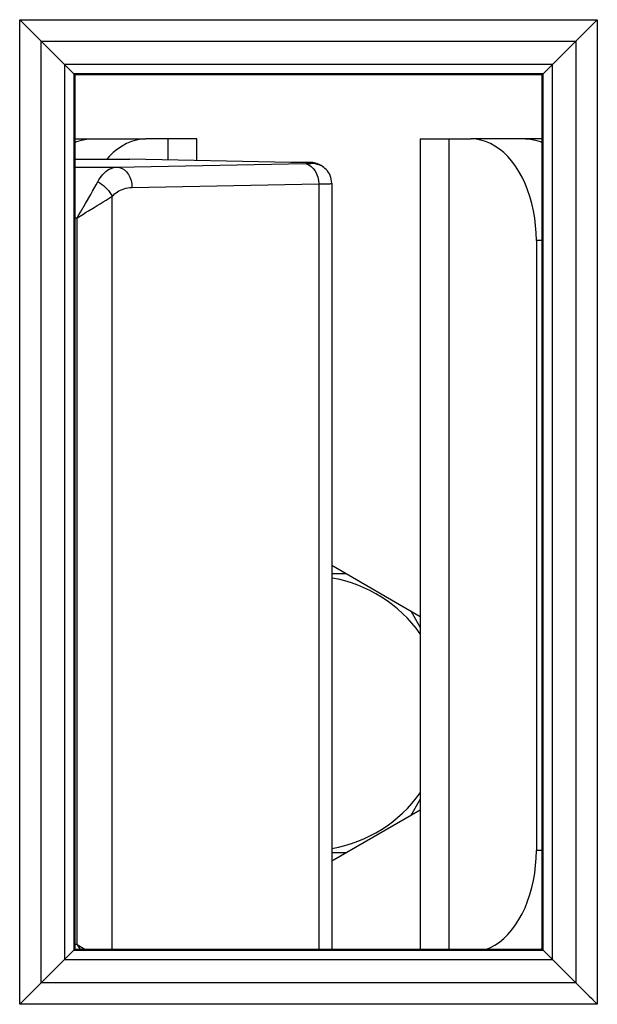
# Model space of a CAD drawing. Units: millimetres. Extents: x 47 to 196, y 67 to 206.
# Drawn here: x 128 to 134, y 118 to 127 of the extents above; entities that cross this region are included whole.
import ezdxf

# ---------------------------------------------------------------- set-up
doc = ezdxf.new("R2010")
doc.units = ezdxf.units.MM
doc.header["$LTSCALE"] = 16.335
doc.layers.get('0').update_dxf_attribs({"linetype": 'CONTINUOUS'})
for name, color, linetype in [('ASSI', 7, 'CONTINUOUS'), ('DRAFT', 7, 'CONTINUOUS'), ('RACCORDO', 7, 'CONTINUOUS')]:
    doc.layers.add(name, color=color, linetype=linetype)

msp = doc.modelspace()

# ---------------------------------------------------------------- linework, layer by layer
at = {"color": 7, "linetype": 'CONTINUOUS'}
for p, q in [((128.6139, 126.1221), (129.3128, 126.1221)), ((129.8139, 126.1221), (129.3128, 126.1221)), ((129.8139, 125.9092), (129.8139, 126.1221)), ((132.0139, 126.1221), (132.0139, 118.1521)), ((132.0139, 126.1221), (132.515, 126.1221)), ((133.2139, 126.1221), (132.515, 126.1221)), ((130.7399, 125.891), (129.1552, 125.9221)), ((133.1578, 125.1221), (133.1578, 119.1221)), ((131.1427, 121.9277), (132.0139, 121.4247)), ((131.1427, 121.8471), (131.2823, 121.8471)), ((131.9204, 121.4787), (132.0139, 121.3168)), ((132.0139, 119.6274), (131.9204, 119.4655)), ((132.0139, 119.5195), (131.1427, 119.0165)), ((131.2823, 119.0971), (131.1427, 119.0971)), ((133.2139, 118.1554), (133.206, 118.1521))]:
    msp.add_line(p, q, dxfattribs=at)
at = {"color": 250, "linetype": 'CONTINUOUS'}
for p, q in [((129.5331, 125.9147), (129.5331, 126.1221)), ((132.2946, 126.1221), (132.2946, 118.1521)), ((133.2139, 125.1221), (133.1578, 125.1221)), ((133.2139, 119.1221), (133.1578, 119.1221))]:
    msp.add_line(p, q, dxfattribs=at)
at = {"color": 7, "linetype": 'CONTINUOUS'}
for points in [[(128.6139, 126.0888), (128.6335, 126.097), (128.6804, 126.1108), (128.7281, 126.1192), (128.7765, 126.1221)], [(129.3128, 126.1221), (129.2643, 126.1192), (129.2166, 126.1108), (129.1697, 126.097), (129.1234, 126.0777), (129.0779, 126.0529), (129.0339, 126.0231), (128.9915, 125.9882), (128.9506, 125.9482), (128.9278, 125.9221)], [(133.1578, 125.1221), (133.1559, 125.1975), (133.1505, 125.2717), (133.1416, 125.3446), (133.1292, 125.4167), (133.1133, 125.4876), (133.0941, 125.556), (133.0717, 125.622), (133.046, 125.6855), (133.0175, 125.7456), (132.9862, 125.8021), (132.9521, 125.8552), (132.9157, 125.9039), (132.8771, 125.9482), (132.8363, 125.9882), (132.7939, 126.0231), (132.7499, 126.0529), (132.7043, 126.0777), (132.658, 126.097), (132.6111, 126.1108), (132.5634, 126.1192), (132.515, 126.1221)], [(133.0512, 126.1221), (133.0997, 126.1192), (133.1474, 126.1108), (133.1942, 126.097), (133.2139, 126.0888)], [(132.6698, 118.1521), (132.7043, 118.1665), (132.7499, 118.1913), (132.7939, 118.2211), (132.8363, 118.256), (132.8771, 118.296), (132.9157, 118.3403), (132.9521, 118.389), (132.9862, 118.4421), (133.0175, 118.4986), (133.046, 118.5587), (133.0717, 118.6222), (133.0941, 118.6882), (133.1133, 118.7567), (133.1292, 118.8275), (133.1416, 118.8996), (133.1505, 118.9725), (133.1559, 119.0467), (133.1578, 119.1221)]]:
    msp.add_lwpolyline(points, dxfattribs=at)
for start, end in [(35.4147, 80.24084), (279.75916, 324.5853)]:
    msp.add_arc((130.9139, 120.4721), 1.35, start, end, dxfattribs=at)
at = {"layer": 'ASSI', "color": 250, "linetype": 'CONTINUOUS'}
for p, q in [((128.0702, 117.6084), (128.0702, 127.2958)), ((128.0702, 127.2958), (133.7576, 127.2958)), ((133.7576, 127.2958), (133.7576, 117.6084)), ((128.2805, 117.8187), (128.2805, 127.0855)), ((128.2805, 127.0855), (133.5473, 127.0855)), ((133.5473, 127.0855), (133.5473, 117.8187)), ((128.5124, 126.8536), (128.5124, 118.0506)), ((133.3154, 126.8536), (128.5124, 126.8536)), ((133.3154, 118.0506), (133.3154, 126.8536)), ((128.602, 126.7639), (128.602, 118.1403)), ((133.2257, 126.7639), (128.602, 126.7639)), ((133.2257, 118.1403), (133.2257, 126.7639)), ((128.602, 118.1403), (133.2257, 118.1403)), ((128.5124, 118.0506), (133.3154, 118.0506)), ((133.5473, 117.8187), (128.2805, 117.8187)), ((133.7576, 117.6084), (128.0702, 117.6084))]:
    msp.add_line(p, q, dxfattribs=at)
at = {"layer": 'ASSI', "color": 7, "linetype": 'CONTINUOUS'}
for p, q in [((128.5837, 126.7822), (128.6007, 126.7654)), ((128.6007, 126.7654), (128.602, 126.7639)), ((128.602, 126.7639), (128.6139, 126.7521)), ((128.6139, 126.7521), (128.6139, 118.1521)), ((133.2139, 126.7521), (128.6139, 126.7521)), ((133.2257, 126.7639), (133.2139, 126.7521)), ((133.2139, 118.1521), (133.2139, 126.7521)), ((133.2271, 126.7653), (133.2257, 126.7639)), ((133.244, 126.7822), (133.2271, 126.7653)), ((128.5838, 118.122), (128.6006, 118.1389)), ((128.6006, 118.1389), (128.602, 118.1403)), ((128.602, 118.1403), (128.6139, 118.1521)), ((128.6139, 118.1521), (133.2139, 118.1521)), ((133.2257, 118.1403), (133.2139, 118.1521)), ((133.227, 118.1389), (133.2257, 118.1403)), ((133.244, 118.122), (133.227, 118.1389))]:
    msp.add_line(p, q, dxfattribs=at)
for points in [[(128.2805, 127.0855), (128.2625, 127.1036), (128.2431, 127.123), (128.2222, 127.1438), (128.1999, 127.166), (128.1765, 127.1896), (128.1517, 127.2143), (128.1255, 127.2403), (128.0983, 127.2674), (128.0702, 127.2958)], [(133.5473, 127.0855), (133.5654, 127.1034), (133.5848, 127.1229), (133.6056, 127.1438), (133.6278, 127.166), (133.6513, 127.1895), (133.6761, 127.2143), (133.702, 127.2405), (133.7292, 127.2677), (133.7576, 127.2958)], [(128.2805, 127.0855), (128.5474, 126.8186), (128.5837, 126.7822)], [(133.5473, 127.0855), (133.2804, 126.8186), (133.244, 126.7822)], [(128.2805, 117.8187), (128.5473, 118.0856), (128.5838, 118.122)], [(133.5473, 117.8187), (133.2804, 118.0856), (133.244, 118.122)], [(128.2805, 117.8187), (128.2624, 117.8008), (128.2429, 117.7813), (128.2222, 117.7604), (128.2, 117.7382), (128.1764, 117.7147), (128.1517, 117.6899), (128.1257, 117.6637), (128.0986, 117.6365), (128.0702, 117.6084)], [(133.5473, 117.8187), (133.5652, 117.8006), (133.5847, 117.7812), (133.6056, 117.7604), (133.6278, 117.7382), (133.6513, 117.7147), (133.6761, 117.6899), (133.7022, 117.664), (133.7295, 117.6368), (133.7576, 117.6084)]]:
    msp.add_lwpolyline(points, dxfattribs=at)
at = {"layer": 'DRAFT', "color": 7, "linetype": 'CONTINUOUS'}
for p, q in [((128.6139, 126.7521), (128.6139, 118.1521)), ((133.2139, 126.7521), (128.6139, 126.7521)), ((133.2139, 118.1521), (133.2139, 126.7521)), ((128.6139, 118.1521), (133.2139, 118.1521))]:
    msp.add_line(p, q, dxfattribs=at)
at = {"layer": 'RACCORDO', "color": 250, "linetype": 'CONTINUOUS'}
for p, q in [((128.0702, 117.6084), (128.0702, 127.2958)), ((128.0702, 127.2958), (133.7576, 127.2958)), ((133.7576, 127.2958), (133.7576, 117.6084)), ((128.2805, 117.8187), (128.2805, 127.0855)), ((128.2805, 127.0855), (133.5473, 127.0855)), ((133.5473, 127.0855), (133.5473, 117.8187)), ((128.5124, 126.8536), (128.5124, 118.0506)), ((133.3154, 126.8536), (128.5124, 126.8536)), ((133.3154, 118.0506), (133.3154, 126.8536)), ((128.602, 126.7639), (128.602, 118.1403)), ((133.2257, 126.7639), (128.602, 126.7639)), ((133.2257, 118.1403), (133.2257, 126.7639)), ((128.6139, 125.846), (129.0274, 125.846)), ((129.0274, 125.846), (130.8886, 125.8804)), ((130.8886, 125.8804), (130.9075, 125.8809)), ((130.9427, 125.8835), (130.9277, 125.891)), ((131.011, 125.8715), (131.0306, 125.8631)), ((129.1758, 125.6461), (131.0143, 125.68)), ((131.0143, 125.68), (131.0142, 118.1521)), ((131.0143, 125.68), (131.0522, 125.6804)), ((131.0522, 125.6804), (131.0836, 125.681)), ((131.0836, 125.681), (131.1086, 125.6815)), ((128.7185, 125.4878), (128.77, 125.5769)), ((128.77, 125.5769), (128.7875, 125.6077)), ((128.98, 118.1521), (128.98, 125.5582)), ((128.6139, 125.3461), (128.6346, 125.3461)), ((128.6346, 118.1981), (128.6346, 125.3461)), ((128.6346, 118.1981), (128.6139, 118.1981)), ((128.6346, 118.1981), (128.7109, 118.1521)), ((128.602, 118.1403), (133.2257, 118.1403)), ((128.5124, 118.0506), (133.3154, 118.0506)), ((133.5473, 117.8187), (128.2805, 117.8187)), ((133.7576, 117.6084), (128.0702, 117.6084))]:
    msp.add_line(p, q, dxfattribs=at)
at = {"layer": 'RACCORDO', "color": 7, "linetype": 'CONTINUOUS'}
for p, q in [((128.5837, 126.7822), (128.6007, 126.7654)), ((128.6007, 126.7654), (128.602, 126.7639)), ((128.602, 126.7639), (128.6139, 126.7521)), ((133.2257, 126.7639), (133.2139, 126.7521)), ((133.2271, 126.7653), (133.2257, 126.7639)), ((133.244, 126.7822), (133.2271, 126.7653)), ((128.6139, 125.9221), (129.1552, 125.9221)), ((130.9277, 125.891), (130.7399, 125.891)), ((131.032, 125.8625), (131.0169, 125.87)), ((131.1427, 125.6834), (131.1427, 118.1521)), ((128.5838, 118.122), (128.6006, 118.1389)), ((128.6006, 118.1389), (128.602, 118.1403)), ((128.602, 118.1403), (128.6139, 118.1521)), ((133.2257, 118.1403), (133.2139, 118.1521)), ((133.227, 118.1389), (133.2257, 118.1403)), ((133.244, 118.122), (133.227, 118.1389))]:
    msp.add_line(p, q, dxfattribs=at)
for points in [[(128.2805, 127.0855), (128.2625, 127.1036), (128.2431, 127.123), (128.2222, 127.1438), (128.1999, 127.166), (128.1765, 127.1896), (128.1517, 127.2143), (128.1255, 127.2403), (128.0983, 127.2674), (128.0702, 127.2958)], [(133.5473, 127.0855), (133.5654, 127.1034), (133.5848, 127.1229), (133.6056, 127.1438), (133.6278, 127.166), (133.6513, 127.1895), (133.6761, 127.2143), (133.702, 127.2405), (133.7292, 127.2677), (133.7576, 127.2958)], [(128.2805, 127.0855), (128.5474, 126.8186), (128.5837, 126.7822)], [(133.5473, 127.0855), (133.2804, 126.8186), (133.244, 126.7822)], [(130.9828, 125.8833), (130.978, 125.8846), (130.9732, 125.8858), (130.9686, 125.8868), (130.964, 125.8877), (130.9596, 125.8885), (130.9552, 125.8891), (130.951, 125.8897), (130.9469, 125.8901), (130.9428, 125.8905), (130.9389, 125.8907), (130.935, 125.8909), (130.9313, 125.891), (130.9277, 125.891)], [(131.0169, 125.87), (131.0134, 125.8717), (131.0082, 125.8741), (131.0029, 125.8763), (130.9978, 125.8783), (130.9927, 125.8801), (130.9877, 125.8818), (130.9828, 125.8833)], [(131.1427, 125.6834), (131.1426, 125.6879), (131.1413, 125.7071), (131.1381, 125.7258), (131.1333, 125.7439), (131.1269, 125.7613), (131.119, 125.7778), (131.1099, 125.7932), (131.0996, 125.8075), (131.0883, 125.8205), (131.0763, 125.8323), (131.0636, 125.8427), (131.0506, 125.8519), (131.0372, 125.8598), (131.0306, 125.8631)], [(128.2805, 117.8187), (128.5473, 118.0856), (128.5838, 118.122)], [(133.5473, 117.8187), (133.2804, 118.0856), (133.244, 118.122)], [(128.2805, 117.8187), (128.2624, 117.8008), (128.2429, 117.7813), (128.2222, 117.7604), (128.2, 117.7382), (128.1764, 117.7147), (128.1517, 117.6899), (128.1257, 117.6637), (128.0986, 117.6365), (128.0702, 117.6084)], [(133.5473, 117.8187), (133.5652, 117.8006), (133.5847, 117.7812), (133.6056, 117.7604), (133.6278, 117.7382), (133.6513, 117.7147), (133.6761, 117.6899), (133.7022, 117.664), (133.7295, 117.6368), (133.7576, 117.6084)]]:
    msp.add_lwpolyline(points, dxfattribs=at)
at = {"layer": 'RACCORDO', "color": 250, "linetype": 'CONTINUOUS'}
for points in [[(128.8388, 125.6997), (128.8507, 125.7201), (128.8633, 125.7393), (128.8764, 125.7571), (128.8901, 125.7733), (128.9043, 125.7881), (128.9194, 125.8016), (128.9355, 125.8138), (128.9524, 125.8244), (128.9701, 125.8331), (128.9884, 125.8397), (129.0075, 125.8441), (129.0274, 125.846)], [(129.0274, 125.846), (129.053, 125.8426), (129.0778, 125.8333), (129.1011, 125.8184), (129.1222, 125.7984), (129.1405, 125.7738), (129.1554, 125.7453), (129.1664, 125.7139), (129.1733, 125.6805), (129.1758, 125.6461)], [(130.8658, 125.8799), (130.8914, 125.8765), (130.9162, 125.8672), (130.9396, 125.8523), (130.9607, 125.8323), (130.9789, 125.8077), (130.9938, 125.7793), (131.0049, 125.7479), (131.0117, 125.7144), (131.0143, 125.68)], [(130.9075, 125.8809), (130.9154, 125.8812), (130.9224, 125.8815), (130.9287, 125.8818), (130.934, 125.8821), (130.9381, 125.8824), (130.9409, 125.8828), (130.9424, 125.8832), (130.9427, 125.8835)], [(130.9427, 125.8835), (130.9774, 125.8805), (131.011, 125.8715)], [(128.7875, 125.6077), (128.8218, 125.6696), (128.8388, 125.6997)], [(128.8388, 125.6997), (128.8582, 125.6892), (128.8772, 125.677), (128.8956, 125.6632), (128.9131, 125.648), (128.9295, 125.6315), (128.9446, 125.6141), (128.9582, 125.5959), (128.97, 125.5772), (128.98, 125.5582)], [(128.98, 125.5582), (128.9924, 125.5706), (129.0054, 125.5821), (129.0191, 125.5927), (129.0333, 125.6025), (129.048, 125.6114), (129.0637, 125.6194), (129.0804, 125.6267), (129.098, 125.6331), (129.1163, 125.6383), (129.1354, 125.6421), (129.1552, 125.6447), (129.1758, 125.6461)], [(131.1086, 125.6815), (131.119, 125.6818), (131.1278, 125.6821), (131.1347, 125.6825), (131.1397, 125.6828), (131.1423, 125.6832), (131.1427, 125.6834)], [(128.7475, 125.4143), (128.8033, 125.4484), (128.8326, 125.4663), (128.8621, 125.4847), (128.892, 125.5031), (128.9219, 125.5214), (128.9514, 125.5398), (128.98, 125.5582)], [(128.6346, 125.3461), (128.6517, 125.3745), (128.6686, 125.4031), (128.7185, 125.4878)], [(128.6346, 125.3461), (128.6913, 125.3804), (128.7197, 125.3974), (128.7475, 125.4143)], [(128.6346, 118.1981), (128.6483, 118.1753), (128.6618, 118.1526)]]:
    msp.add_lwpolyline(points, dxfattribs=at)

doc.saveas('drawing.dxf')
